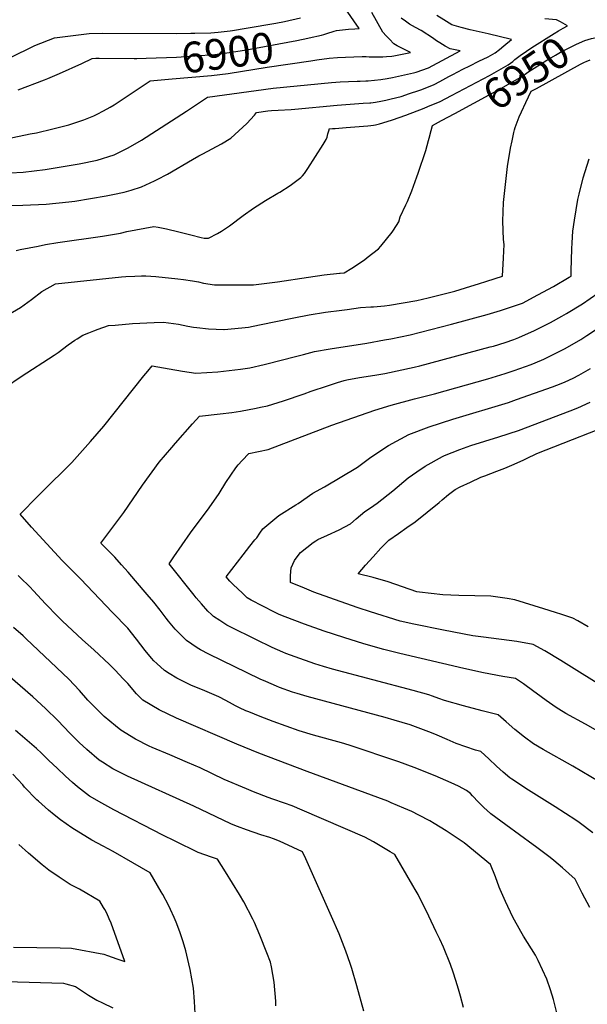
# Model space of a CAD drawing. Units: inches. Extents: x 2519516 to 2524869, y 1547101 to 1552549.
# Drawn here: x 2520331 to 2520865, y 1548578 to 1549504 of the extents above; entities that cross this region are included whole.
import ezdxf
from ezdxf.enums import TextEntityAlignment as Align

# ---------------------------------------------------------------- set-up
doc = ezdxf.new("R2010")
doc.units = ezdxf.units.IN
doc.header["$MEASUREMENT"] = 0
doc.layers.add('tile_2463_26_contour_10ft', color=243, linetype='Continuous')
doc.styles.add('Arial', font='arial.ttf')

msp = doc.modelspace()

# ---------------------------------------------------------------- linework, layer by layer
at = {"layer": 'tile_2463_26_contour_10ft'}
for points, elevation in [([(2520602.09, 1549486.65), (2520603.18, 1549486.87), (2520614.79, 1549489.28), (2520617.24, 1549490.02), (2520620.05, 1549490.89), (2520626.92, 1549493.2), (2520628.93, 1549493.98), (2520634.7, 1549494.55), (2520640.43, 1549495.02), (2520646.11, 1549495.39), (2520650.24, 1549495.55), (2520637.34, 1549514.14)], 6900), ([(2520322.03, 1549329.31), (2520334.02, 1549329.67), (2520356.01, 1549330.56), (2520377.14, 1549332.65), (2520382.83, 1549333.46), (2520412.24, 1549338.41), (2520418.68, 1549339.7), (2520429.36, 1549341.92), (2520435.95, 1549343.78), (2520445.43, 1549346.67), (2520457.95, 1549352.32), (2520460.47, 1549353.59), (2520469.92, 1549358.61), (2520493.63, 1549372.5), (2520499.61, 1549375.93), (2520503.25, 1549377.73), (2520512.19, 1549382.4), (2520520.98, 1549387.35), (2520529.53, 1549392.72), (2520537.26, 1549399.4), (2520544.76, 1549406.48), (2520551.83, 1549414.34), (2520553.75, 1549416.84), (2520564.53, 1549418.28), (2520567.91, 1549418.52), (2520574.28, 1549418.9), (2520586.28, 1549419.5), (2520589.77, 1549419.74), (2520629.53, 1549423.69), (2520654.19, 1549425.37), (2520660.37, 1549425.86), (2520661.2, 1549425.93), (2520665.74, 1549426.49), (2520670.6, 1549427.27), (2520675.48, 1549428.29), (2520680.36, 1549429.5), (2520689.78, 1549431.88), (2520697.73, 1549434.43), (2520706.48, 1549437.4), (2520709.43, 1549438.48), (2520720.98, 1549442.93), (2520726.22, 1549445.83), (2520734.59, 1549450.5), (2520738.36, 1549452.54), (2520747.76, 1549457.54), (2520754.32, 1549460.71), (2520763.05, 1549464.88), (2520771.78, 1549469.08), (2520778.14, 1549472.75), (2520782.28, 1549476.1), (2520786.39, 1549479.47), (2520793.52, 1549485.44), (2520771.77, 1549490.61), (2520754.77, 1549494.42), (2520746.17, 1549496.67), (2520737.58, 1549499.26), (2520729.85, 1549503.71), (2520723.47, 1549507.89)], 6930), ([(2520322.09, 1549359.96), (2520334.3, 1549360.63), (2520355.04, 1549363.25), (2520387.02, 1549368.48), (2520403.89, 1549371.84), (2520419.79, 1549376.79), (2520432.99, 1549383.4), (2520445.48, 1549390.85), (2520487.96, 1549417.95), (2520507.6, 1549431.18), (2520569.33, 1549439.45), (2520624.33, 1549445.04), (2520632.33, 1549445.62), (2520640.43, 1549445.97), (2520648.57, 1549446.15), (2520651.26, 1549446.25), (2520656.68, 1549446.46), (2520658.94, 1549446.65), (2520664.7, 1549447.2), (2520670.71, 1549447.86), (2520676.77, 1549448.73), (2520681.64, 1549449.64), (2520701.45, 1549453.91), (2520703.86, 1549454.69), (2520715.54, 1549458.78), (2520745.21, 1549474.63), (2520735.9, 1549476.72), (2520731.28, 1549479.21), (2520728.62, 1549480.75), (2520722, 1549484.88), (2520720.11, 1549486.15), (2520708.71, 1549493.69), (2520703.3, 1549496.61), (2520697.8, 1549499.76), (2520693.87, 1549502.54), (2520689.97, 1549505.37)], 6920), ([(2520579.96, 1549502.41), (2520595.16, 1549505.85)], 6890), ([(2520604.81, 1549465.31), (2520610.53, 1549466.15), (2520622.2, 1549467.83), (2520629.84, 1549468.54), (2520637.56, 1549468.9), (2520645.36, 1549469.11), (2520653.16, 1549469.24), (2520656.95, 1549469.28), (2520659.68, 1549469.19), (2520672.49, 1549469.1), (2520676.19, 1549469.33), (2520680.94, 1549469.7), (2520682.93, 1549469.97), (2520698.77, 1549473.1), (2520691.64, 1549476.46), (2520685.93, 1549479.25), (2520682.84, 1549481.39), (2520678.77, 1549485.64), (2520675.78, 1549488.8), (2520672.66, 1549492.28), (2520662.33, 1549510.78)], 6910), ([(2520839.08, 1549502.2), (2520836.1, 1549503.75), (2520824.87, 1549504.9)], 6940), ([(2520491.9, 1549491.21), (2520495.68, 1549491.28), (2520510.65, 1549491.73), (2520517.58, 1549492.25), (2520528.9, 1549493.62), (2520531.07, 1549493.93), (2520543.98, 1549495.92), (2520571.92, 1549500.59), (2520579.96, 1549502.41)], 6890), ([(2520737.34, 1549432.84), (2520772.83, 1549451.53), (2520781.6, 1549456.47), (2520790.46, 1549461.59), (2520794.75, 1549464.8), (2520796.92, 1549466.55), (2520801.93, 1549470.39), (2520807.79, 1549474.43), (2520812.68, 1549477.78), (2520833.69, 1549491.15), (2520837.96, 1549493.57), (2520842.24, 1549495.95), (2520846.36, 1549498.17), (2520839.59, 1549501.93), (2520839.08, 1549502.2)], 6940), ([(2520321.59, 1549468.15), (2520345.18, 1549479.78), (2520363.76, 1549487.04), (2520396.39, 1549491.06), (2520408.85, 1549491.3), (2520478.27, 1549490.99), (2520491.9, 1549491.21)], 6890), ([(2520449.95, 1549467.77), (2520478.51, 1549468.73), (2520495.92, 1549470.01), (2520514.5, 1549471.41), (2520530.19, 1549473.4), (2520544.39, 1549475.76), (2520591.57, 1549484.49), (2520602.09, 1549486.65)], 6900), ([(2520740.38, 1549415.92), (2520776.1, 1549435.18), (2520784.21, 1549439.72), (2520794.54, 1549445.55), (2520802.91, 1549450.31), (2520809.04, 1549454.49), (2520826.93, 1549465.9), (2520834.93, 1549470.62), (2520839.87, 1549473.4), (2520847.24, 1549477.35), (2520854.79, 1549481.08), (2520862.56, 1549484.57), (2520868.74, 1549486.16), (2520874.97, 1549487.71), (2520876.71, 1549488.12)], 6950), ([(2520329.44, 1549437.99), (2520354.26, 1549447.47), (2520357.44, 1549448.67), (2520368.45, 1549453.33), (2520389.47, 1549462.64), (2520399.11, 1549467.43), (2520402.75, 1549467.86), (2520405.83, 1549467.9), (2520438.7, 1549467.42), (2520441.31, 1549467.47), (2520449.95, 1549467.77)], 6900), ([(2520863.72, 1549464.54), (2520867.5, 1549466.27)], 6960), ([(2520452.73, 1549445.9), (2520453.66, 1549446.53), (2520474.33, 1549448.33), (2520492.94, 1549449.92), (2520511.54, 1549451.4), (2520527.24, 1549453.49), (2520563.79, 1549459.28), (2520604.81, 1549465.31)], 6910), ([(2520807.2, 1549426), (2520812.24, 1549436.71), (2520817.09, 1549439.44), (2520858.41, 1549462.05), (2520862.3, 1549463.89), (2520863.72, 1549464.54)], 6960), ([(2520312.44, 1549390.69), (2520340.83, 1549396.59), (2520346.84, 1549397.72), (2520362.05, 1549401.36), (2520377.09, 1549405.19), (2520387.66, 1549408.49), (2520391.44, 1549409.81), (2520400.73, 1549413.66), (2520403.89, 1549415.05), (2520409.78, 1549418.2), (2520416.09, 1549421.64), (2520420.02, 1549424.05), (2520445.21, 1549440.78), (2520452.73, 1549445.9)], 6910), ([(2520327.68, 1549287.06), (2520331.52, 1549287.82), (2520348.33, 1549291.11), (2520355.22, 1549292.44), (2520367.03, 1549294.62), (2520408.87, 1549300.48), (2520425.85, 1549303.33), (2520431.82, 1549304.66), (2520457.32, 1549309.65), (2520461.25, 1549308.92), (2520469.08, 1549307.32), (2520480.6, 1549304.55), (2520492.07, 1549301.68), (2520501.57, 1549299.14), (2520504.69, 1549298.66), (2520508.63, 1549298.54), (2520517.09, 1549302.81), (2520520.81, 1549305.08), (2520528.52, 1549310.19), (2520541.23, 1549319.75), (2520550.87, 1549326.79), (2520562.31, 1549334.1), (2520573.85, 1549340.84), (2520575.61, 1549341.95), (2520585.56, 1549348.2), (2520595.33, 1549355.67), (2520596.07, 1549356.26), (2520596.89, 1549357.12), (2520598.98, 1549359.45), (2520600.3, 1549361.22), (2520602.12, 1549363.91), (2520616.62, 1549386.72), (2520619.31, 1549391.37), (2520620.09, 1549393.56), (2520620.91, 1549396.51), (2520621.96, 1549400.56), (2520622.16, 1549401.25), (2520625.22, 1549401.52), (2520627.72, 1549401.74), (2520634.79, 1549402.36), (2520638.15, 1549402.65), (2520658.37, 1549404.2), (2520661.4, 1549404.44), (2520663.82, 1549404.71), (2520665.81, 1549404.98), (2520669.36, 1549405.91), (2520672.55, 1549406.94), (2520681.8, 1549409.95), (2520694.24, 1549414.29), (2520711.46, 1549420.79), (2520714.99, 1549422.24), (2520726.41, 1549427.08), (2520737.34, 1549432.84)], 6940), ([(2520317.67, 1549158.5), (2520332.4, 1549168.5), (2520363.28, 1549188.41), (2520367.14, 1549191.05), (2520376.69, 1549198.11), (2520382.94, 1549202.56), (2520385.13, 1549203.96), (2520390.54, 1549207.2), (2520396.03, 1549209.5), (2520400.8, 1549211.44), (2520404.87, 1549213.02), (2520414.58, 1549216.27), (2520420.69, 1549216.89), (2520437.24, 1549218.22), (2520457.44, 1549219.32), (2520466.39, 1549219.49), (2520475.58, 1549218.24), (2520480.51, 1549217.55), (2520489.09, 1549215.92), (2520494.36, 1549215), (2520497.5, 1549214.56), (2520508.55, 1549213.2), (2520523.11, 1549212.54), (2520523.34, 1549212.54), (2520540.06, 1549214.2), (2520546.14, 1549214.99), (2520556.55, 1549216.99), (2520589, 1549223.73), (2520603.44, 1549226.42), (2520618.53, 1549228.9), (2520634.15, 1549230.96), (2520639.1, 1549231.61), (2520651.68, 1549233.21), (2520661.25, 1549233.96), (2520663.72, 1549234.07), (2520674.25, 1549234.88), (2520678.81, 1549235.63), (2520704.65, 1549239.9), (2520715.27, 1549242.4), (2520722.89, 1549244.25), (2520740.37, 1549248.79), (2520755.44, 1549253.33), (2520762.69, 1549255.56), (2520770.4, 1549257.98), (2520785.07, 1549262.77), (2520786.09, 1549279.95), (2520786.66, 1549292.49), (2520786.24, 1549297.19), (2520785.54, 1549314.58), (2520786.14, 1549331.96), (2520789.99, 1549366.03), (2520792.69, 1549383.06), (2520794.24, 1549390.15), (2520795.96, 1549398.03), (2520796.51, 1549400.5), (2520797.18, 1549402.62), (2520798.95, 1549407.77), (2520800.86, 1549412.52), (2520803.11, 1549417.32), (2520807.2, 1549426)], 6960), ([(2520320.54, 1549226.61), (2520331.63, 1549233.4), (2520342.06, 1549240.84), (2520351.97, 1549248.27), (2520364.71, 1549255.66), (2520426.68, 1549262.23), (2520430.98, 1549262.58), (2520439.38, 1549262.96), (2520445.71, 1549263.23), (2520449.54, 1549263.16), (2520459.21, 1549262.47), (2520479.61, 1549260.32), (2520485.25, 1549259.63), (2520493.59, 1549258.43), (2520499.23, 1549257.38), (2520503.88, 1549256.37), (2520514.12, 1549254.58), (2520550.8, 1549254.56), (2520573.39, 1549257.39), (2520602.62, 1549262.01), (2520617.4, 1549263.97), (2520631.79, 1549265.7), (2520632.32, 1549265.76), (2520636.13, 1549265.88), (2520643.54, 1549270.29), (2520655.31, 1549278.27), (2520657.94, 1549280.34), (2520668.51, 1549288.66), (2520670.79, 1549290.98), (2520681.34, 1549304.09), (2520682.59, 1549306.06), (2520687.51, 1549313.92), (2520688.97, 1549318.58), (2520694.38, 1549329.87), (2520695.72, 1549332.95), (2520699.77, 1549342.93), (2520704.71, 1549356.09), (2520705.93, 1549359.59), (2520713.13, 1549381.02), (2520715.6, 1549390.46), (2520716.14, 1549392.52), (2520718.14, 1549399.82), (2520719.44, 1549404.38), (2520727.78, 1549409.13), (2520740.38, 1549415.92)], 6950), ([(2520867.34, 1548669.26), (2520860.12, 1548682.7), (2520853.53, 1548695.68), (2520841.51, 1548706.37), (2520833.39, 1548713.27), (2520829.88, 1548716.24), (2520816.13, 1548726.63), (2520814.02, 1548728.2), (2520788.26, 1548746.97), (2520774.33, 1548757.19), (2520773.77, 1548757.68), (2520767.65, 1548763.13), (2520762.71, 1548768.3), (2520756.96, 1548774.26), (2520755.04, 1548776.24), (2520751.17, 1548779.26), (2520743.91, 1548783.29), (2520737.02, 1548786.38), (2520721.79, 1548793.03), (2520702.18, 1548800.91), (2520687.75, 1548806.14), (2520641.05, 1548821.8), (2520633.57, 1548824.09), (2520607.51, 1548831.24), (2520593.91, 1548835.41), (2520581.69, 1548839.72), (2520569.46, 1548844.1), (2520557.19, 1548848.76), (2520546.47, 1548853.11), (2520543.77, 1548854.22), (2520537.78, 1548856.97), (2520534.12, 1548858.74), (2520531.28, 1548860.2), (2520524.87, 1548863.69), (2520518.44, 1548867.13), (2520505.19, 1548872.8), (2520491.91, 1548878.35), (2520478.91, 1548884.79), (2520471.58, 1548889.29), (2520467.22, 1548891.99), (2520459.92, 1548898.57), (2520457.16, 1548901.08), (2520454.93, 1548903.59), (2520448.99, 1548910.81), (2520440.83, 1548921.47), (2520432.66, 1548931.72), (2520418.43, 1548946.55), (2520388.09, 1548978.12), (2520370.96, 1548995.57), (2520342.17, 1549026.85), (2520331.37, 1549038.93), (2520348.07, 1549055.97), (2520351.93, 1549059.76), (2520380.06, 1549087.65), (2520397.52, 1549107.2), (2520410, 1549121.89), (2520447.84, 1549169.08), (2520451.47, 1549173.45), (2520455.74, 1549178.53), (2520471.59, 1549175.56), (2520484.04, 1549173.52), (2520496.64, 1549171.71), (2520517.36, 1549172.87), (2520528.09, 1549173.96), (2520538.86, 1549175.23), (2520547.58, 1549176.62), (2520561, 1549179.68), (2520563.43, 1549180.24), (2520590.3, 1549187.29), (2520597.88, 1549189.24), (2520608.37, 1549191.88), (2520622.9, 1549194.6), (2520657.49, 1549199.94), (2520674.32, 1549202.82), (2520680.27, 1549203.9), (2520698.2, 1549207.79), (2520737.21, 1549217.57), (2520770.73, 1549226.76), (2520783.33, 1549230.53), (2520792.81, 1549233.54), (2520803.92, 1549237.56), (2520818.52, 1549245.13), (2520833.18, 1549253.17), (2520847.89, 1549261.72), (2520849.64, 1549262.76), (2520849.77, 1549267.77), (2520850.31, 1549288.46), (2520850.58, 1549294.13), (2520851.47, 1549304.98), (2520852.79, 1549315.52), (2520856.11, 1549334.84), (2520857.21, 1549340.01), (2520861.12, 1549355.21), (2520866.61, 1549373.11)], 6970), ([(2520870.08, 1548739.39), (2520857.3, 1548749.02), (2520854.01, 1548751.33), (2520834.79, 1548763.92), (2520809.69, 1548779.37), (2520793.84, 1548789.77), (2520792.21, 1548791.09), (2520785.93, 1548796.38), (2520779.65, 1548802.08), (2520772.25, 1548809), (2520764.75, 1548815.73), (2520759.8, 1548817.21), (2520741.7, 1548823.23), (2520732.99, 1548827.14), (2520723.61, 1548831.15), (2520718.36, 1548833.36), (2520715.86, 1548834.41), (2520698.2, 1548840.83), (2520683.28, 1548845.33), (2520674.88, 1548847.66), (2520601.28, 1548867.49), (2520591.89, 1548870.34), (2520587.67, 1548871.7), (2520575.44, 1548876.12), (2520572.45, 1548877.25), (2520562.51, 1548881.54), (2520557.3, 1548884.01), (2520508.83, 1548907.46), (2520501.22, 1548911.4), (2520497.87, 1548913.19), (2520487.76, 1548920.07), (2520484.1, 1548923.84), (2520477.35, 1548930.84), (2520471.04, 1548938.47), (2520468.91, 1548941.08), (2520463.09, 1548948.67), (2520457.16, 1548956.2), (2520450.92, 1548963.59), (2520439.87, 1548976.47), (2520433.01, 1548984.41), (2520426.81, 1548991.47), (2520420.53, 1548998.55), (2520417.67, 1549001.55), (2520414.62, 1549004.56), (2520407.35, 1549011.78), (2520410.94, 1549016.62), (2520428.88, 1549040.65), (2520446.64, 1549066.24), (2520462.35, 1549087.96), (2520473.98, 1549101.69), (2520477.52, 1549105.86), (2520493.58, 1549123.98), (2520500.09, 1549131.29), (2520519.65, 1549133.28), (2520530.49, 1549134.65), (2520538.56, 1549135.88), (2520553.3, 1549138.54), (2520557.61, 1549139.49), (2520564.19, 1549140.95), (2520579.24, 1549145.47), (2520598.74, 1549152.15), (2520605.16, 1549154.52), (2520620.44, 1549159.77), (2520629.95, 1549162.69), (2520636.37, 1549164.64), (2520638.89, 1549165.2), (2520650.6, 1549167.65), (2520665.1, 1549169.64), (2520674.38, 1549171.23), (2520702.19, 1549177.39), (2520707.48, 1549178.62), (2520773.49, 1549196.21), (2520776.77, 1549197.13), (2520787.53, 1549200.45), (2520795.89, 1549203.39), (2520800.52, 1549205.1), (2520815.23, 1549211.67), (2520818.99, 1549213.5), (2520830.27, 1549219.28), (2520840.82, 1549225.16), (2520845.36, 1549227.74), (2520860.47, 1549236.86), (2520874.85, 1549246.69)], 6980), ([(2520876.66, 1548787.1), (2520851.28, 1548802.1), (2520823.51, 1548817.65), (2520814.42, 1548823.11), (2520805.74, 1548829.41), (2520796.65, 1548836.51), (2520788.49, 1548843.75), (2520780.94, 1548850.36), (2520766.17, 1548854.05), (2520748.4, 1548858.84), (2520730.56, 1548863.87), (2520725.26, 1548865.66), (2520719.22, 1548867.74), (2520715.83, 1548869.02), (2520701.24, 1548873.21), (2520625.17, 1548893.28), (2520616.77, 1548895.7), (2520608.51, 1548898.37), (2520590.08, 1548904.78), (2520581.45, 1548907.91), (2520578.49, 1548909.19), (2520568.44, 1548913.55), (2520565.31, 1548915.07), (2520556.41, 1548919.44), (2520525.9, 1548934.53), (2520519.17, 1548938.87), (2520513.43, 1548942.76), (2520511.36, 1548944.7), (2520508.05, 1548947.82), (2520501.88, 1548954.62), (2520497.08, 1548960.33), (2520495.01, 1548962.88), (2520471.48, 1548992.19), (2520476.15, 1548998.99), (2520491.74, 1549021.52), (2520509.15, 1549044.98), (2520518.53, 1549058.58), (2520525.04, 1549068.79), (2520534.24, 1549082.51), (2520536.53, 1549085.35), (2520540.3, 1549089.62), (2520546.45, 1549096.07), (2520555.72, 1549097.91), (2520564.88, 1549099.91), (2520624.58, 1549122.72), (2520665.09, 1549136.69), (2520680.5, 1549141.43), (2520702.43, 1549147.38), (2520721.16, 1549152.03), (2520771.23, 1549166.33), (2520787.61, 1549171.28), (2520796.26, 1549174.19), (2520812.01, 1549179.78), (2520815.8, 1549181.26), (2520824.11, 1549184.66), (2520828.58, 1549186.81), (2520843.63, 1549194.59), (2520846.35, 1549196.05), (2520858.71, 1549203.13), (2520864.47, 1549206.9), (2520872.49, 1549212.47)], 6990), ([(2520872.58, 1548836.14), (2520863.37, 1548841.4), (2520844.81, 1548851.69), (2520838.23, 1548855.61), (2520835.71, 1548857.12), (2520826.14, 1548863.65), (2520816.81, 1548870.57), (2520814.57, 1548872.32), (2520804.98, 1548879.46), (2520797.25, 1548884.37), (2520785.51, 1548886.38), (2520767.39, 1548889.84), (2520748.75, 1548893.99), (2520688.56, 1548907.97), (2520673.65, 1548911.76), (2520654.59, 1548917.21), (2520635.95, 1548922.92), (2520617.42, 1548928.97), (2520599, 1548935.42), (2520580.8, 1548942.33), (2520575.15, 1548944.6), (2520570.62, 1548946.76), (2520548.75, 1548958.23), (2520544.91, 1548960.48), (2520540.53, 1548964.58), (2520536.16, 1548968.7), (2520531.8, 1548972.82), (2520528.57, 1548975.89), (2520525.19, 1548980), (2520541.16, 1549000.82), (2520547.49, 1549009), (2520552.33, 1549014.84), (2520553.94, 1549016.86), (2520556.98, 1549021.26), (2520559.73, 1549025.34), (2520574.65, 1549037.76), (2520590.8, 1549047.68), (2520592.85, 1549049.19), (2520606.71, 1549058.66), (2520617.67, 1549064.75), (2520648.64, 1549083.33), (2520661.2, 1549092.5), (2520677.98, 1549103.54), (2520697.18, 1549114.03), (2520716.19, 1549121.12), (2520738.37, 1549128.2), (2520790.77, 1549144.11), (2520798.45, 1549146.7), (2520832.25, 1549158.67), (2520840.22, 1549161.79), (2520844.09, 1549163.46), (2520851.79, 1549167.01), (2520856.97, 1549169.76), (2520868.03, 1549176.1)], 7000), ([(2520886.91, 1548872.2), (2520840.06, 1548901.5), (2520824.9, 1548910.49), (2520813.92, 1548916.59), (2520798.55, 1548919.23), (2520767.14, 1548923.21), (2520757.28, 1548924.68), (2520729.78, 1548929.84), (2520701.9, 1548935.51), (2520688.85, 1548938.33), (2520661.01, 1548947.18), (2520649.43, 1548951.06), (2520637.79, 1548955.11), (2520607.8, 1548965.63), (2520598.77, 1548969.32), (2520585.66, 1548974.85), (2520585.77, 1548981.09), (2520586, 1548984.96), (2520586.34, 1548988.46), (2520589.65, 1548995.47), (2520591, 1548997.59), (2520595.19, 1549003.06), (2520607.14, 1549012.28), (2520609.6, 1549013.96), (2520611.61, 1549015.18), (2520620.5, 1549019.3), (2520631.48, 1549024.16), (2520642.32, 1549029.92), (2520647.62, 1549034.73), (2520655.7, 1549041.56), (2520659.18, 1549043.85), (2520664.1, 1549047.07), (2520667.18, 1549049.2), (2520681.87, 1549061.08), (2520696.35, 1549073.07), (2520704.63, 1549078.95), (2520712.45, 1549084.26), (2520728.61, 1549093.29), (2520730.54, 1549094.17), (2520745.17, 1549099.86), (2520755.26, 1549103.56), (2520781.76, 1549111.71), (2520800.06, 1549117.64), (2520848.67, 1549136.27), (2520855.99, 1549139.14), (2520867.77, 1549144.22)], 7010), ([(2520865.8, 1548932.92), (2520856.07, 1548938.59), (2520851.41, 1548941.19), (2520840.82, 1548944.69), (2520834.88, 1548946.58), (2520824.01, 1548949.94), (2520796.81, 1548958.35), (2520789.43, 1548959.72), (2520774.22, 1548961.89), (2520744.22, 1548962.47), (2520728.97, 1548963.08), (2520707.21, 1548965.56), (2520704.62, 1548965.89), (2520691.06, 1548970.58), (2520677.47, 1548975.23), (2520663.6, 1548979.38), (2520649.38, 1548982.9), (2520649.35, 1548982.91), (2520649.35, 1548982.92), (2520656.34, 1548991.09), (2520663.5, 1548999.04), (2520670.74, 1549006.89), (2520678.1, 1549014.59), (2520687.27, 1549020.91), (2520695.16, 1549026.32), (2520702.87, 1549031.8), (2520725.67, 1549050.02), (2520728.41, 1549052.46), (2520734.48, 1549057.5), (2520740.63, 1549062.35), (2520745.23, 1549064.56), (2520755.02, 1549069.16), (2520764.82, 1549073.75), (2520768.48, 1549075.08), (2520779.69, 1549079.34), (2520787.21, 1549082.21), (2520796.13, 1549086.16), (2520805.09, 1549090.21), (2520807.73, 1549091.46), (2520817.51, 1549095.93), (2520900.53, 1549128.77)], 7020), ([(2520838.59, 1548561.36), (2520833.12, 1548582.62), (2520830.44, 1548591.67), (2520826.8, 1548601.86), (2520818.85, 1548619.43), (2520816.08, 1548624.23), (2520805.03, 1548642.2), (2520802.42, 1548646.68), (2520794.87, 1548659.9), (2520787.9, 1548674.67), (2520783.03, 1548686.14), (2520782.17, 1548688.26), (2520778.59, 1548697.86), (2520774.01, 1548709.6), (2520749.14, 1548729.8), (2520735, 1548739.33), (2520732.27, 1548741.1), (2520720.83, 1548748.16), (2520716.72, 1548750.59), (2520706.61, 1548755.87), (2520699.83, 1548759.34), (2520692.45, 1548762.57), (2520680.53, 1548767.63), (2520677.2, 1548768.99), (2520667.78, 1548772.55), (2520601.29, 1548796.96), (2520555.93, 1548814.32), (2520535.37, 1548822.63), (2520478.42, 1548847.22), (2520462.09, 1548854.92), (2520446.76, 1548864.01), (2520442.66, 1548868.09), (2520440.83, 1548870.1), (2520432.66, 1548879.71), (2520428.48, 1548884.18), (2520420.7, 1548892.36), (2520415.4, 1548897.55), (2520400.63, 1548911.41), (2520390.22, 1548920.89), (2520371.02, 1548938.82), (2520363.57, 1548946.25), (2520358.72, 1548951.14), (2520355.24, 1548954.66), (2520343.97, 1548966.93), (2520340.52, 1548970.55), (2520331.61, 1548979.4), (2520329.47, 1548981.4)], 6960), ([(2520748.35, 1548575.24), (2520745.74, 1548585.76), (2520743.91, 1548592.24), (2520741.41, 1548600.54), (2520738.68, 1548608.35), (2520736.12, 1548615.67), (2520729.64, 1548631.93), (2520726.18, 1548639.35), (2520722.83, 1548646.4), (2520715.79, 1548660.88), (2520705.79, 1548681.27), (2520703.03, 1548686.19), (2520700.94, 1548689.76), (2520683.75, 1548718.95), (2520679.64, 1548721.48), (2520671.79, 1548726.18), (2520663.83, 1548730.82), (2520655.61, 1548735.32), (2520596.73, 1548760.7), (2520587.23, 1548764.73), (2520580.16, 1548767.15), (2520569.13, 1548770.91), (2520564.77, 1548772.47), (2520550.93, 1548777.96), (2520544.2, 1548780.71), (2520523.49, 1548789.61), (2520500.65, 1548800.34), (2520488.85, 1548805.59), (2520472.24, 1548812.56), (2520455.67, 1548819.58), (2520452.74, 1548820.98), (2520439.98, 1548827.57), (2520426.2, 1548835.89), (2520421.02, 1548840.11), (2520410.51, 1548848.85), (2520398.22, 1548860.89), (2520396.58, 1548862.59), (2520395.19, 1548864.15), (2520387.16, 1548873.23), (2520377.36, 1548883.79), (2520337.02, 1548921.81), (2520334.13, 1548924.47), (2520325.12, 1548932.55)], 6950), ([(2520654.87, 1548571.51), (2520648.26, 1548595.59), (2520643.3, 1548611.84), (2520641.82, 1548616.33), (2520637.8, 1548628.1), (2520631.54, 1548644.43), (2520624.46, 1548660.81), (2520603.99, 1548706.56), (2520600.14, 1548714.96), (2520597.14, 1548721.5), (2520588.25, 1548725.7), (2520575.28, 1548731.67), (2520569.75, 1548733.6), (2520566.25, 1548734.81), (2520557.69, 1548737.57), (2520544.23, 1548742.13), (2520535.8, 1548745.28), (2520531.91, 1548746.74), (2520529.6, 1548747.76), (2520494.73, 1548764.42), (2520432.49, 1548792.68), (2520420.56, 1548798.49), (2520418.53, 1548799.5), (2520408.81, 1548805.71), (2520405.68, 1548807.83), (2520394.09, 1548817.81), (2520390.25, 1548821.15), (2520387.28, 1548824.06), (2520378.19, 1548833.14), (2520366.83, 1548844.92), (2520355.44, 1548856.37), (2520343.38, 1548867.23), (2520319.67, 1548887.99)], 6940), ([(2520572.05, 1548576.55), (2520571.81, 1548581.18), (2520570.52, 1548598.84), (2520567.89, 1548613.36), (2520566.99, 1548617.7), (2520563.54, 1548626.56), (2520556.85, 1548643.2), (2520551.97, 1548654.92), (2520550.42, 1548658.32), (2520541.9, 1548674.38), (2520537.78, 1548681.47), (2520524.55, 1548702.82), (2520516.98, 1548714.58), (2520511.48, 1548716.49), (2520498.97, 1548720.95), (2520477.14, 1548731.52), (2520465.51, 1548737.24), (2520419.58, 1548760.94), (2520408.15, 1548767.11), (2520396.81, 1548773.99), (2520385.38, 1548782.74), (2520380.82, 1548786.65), (2520374.09, 1548792.67), (2520366.11, 1548800.04), (2520358.56, 1548807.46), (2520351.37, 1548814.35), (2520346.7, 1548818.56), (2520327.22, 1548835.6)], 6930), ([(2520496.06, 1548569.32), (2520495.54, 1548580.85), (2520494.35, 1548593.36), (2520491.4, 1548610.72), (2520490.12, 1548616.25), (2520487.29, 1548628.36), (2520484.8, 1548636.76), (2520481.74, 1548646.32), (2520478.31, 1548655.38), (2520476.44, 1548659.72), (2520473, 1548667.31), (2520471.07, 1548671.2), (2520465.53, 1548681.45), (2520464.09, 1548684.01), (2520453.72, 1548701.75), (2520437.36, 1548711.25), (2520419, 1548721.81), (2520409.45, 1548726.75), (2520398.75, 1548732.6), (2520380.06, 1548743.99), (2520369.53, 1548751.59), (2520363.59, 1548756.35), (2520358.23, 1548760.71), (2520348.74, 1548769.02), (2520347, 1548770.54), (2520335.68, 1548782.21), (2520333.84, 1548784.35), (2520324.44, 1548794.64)], 6920), ([(2520325.25, 1548631.88), (2520369.04, 1548631.18), (2520379.83, 1548630.83), (2520410.3, 1548625.23), (2520413.45, 1548623.87), (2520422.28, 1548620.81), (2520429.99, 1548618.35), (2520416.92, 1548654.29), (2520415.19, 1548658.46), (2520412.84, 1548663.77), (2520411.08, 1548667.24), (2520409.95, 1548669.25), (2520406.3, 1548675.19), (2520387.13, 1548686.38), (2520378.36, 1548690.84), (2520368.05, 1548697.71), (2520358.38, 1548704.2), (2520352.24, 1548709.31), (2520339.26, 1548720.36), (2520330.05, 1548728.51)], 6910), ([(2520285.37, 1548600.45), (2520339.81, 1548599.02), (2520361.35, 1548598.36), (2520372.09, 1548598.01), (2520374.32, 1548597.46), (2520383.54, 1548594.86), (2520388.22, 1548591.69), (2520395.88, 1548586.8), (2520403.59, 1548582.15), (2520408.91, 1548579.64), (2520418.64, 1548574.86)], 6920)]:
    msp.add_lwpolyline(points, dxfattribs=dict(at, elevation=elevation))

# ---------------------------------------------------------------- texts
at = {"color": 18, "style": 'Arial'}
for s, rotation, p in [('6900', 7.2475, (2520526.57, 1549472.94)), ('6950', 34.28573, (2520807.55, 1549453.47))]:
    msp.add_text(s, height=28.8, rotation=rotation, dxfattribs=at).set_placement(p, align=Align.MIDDLE_CENTER)

doc.saveas('drawing.dxf')
